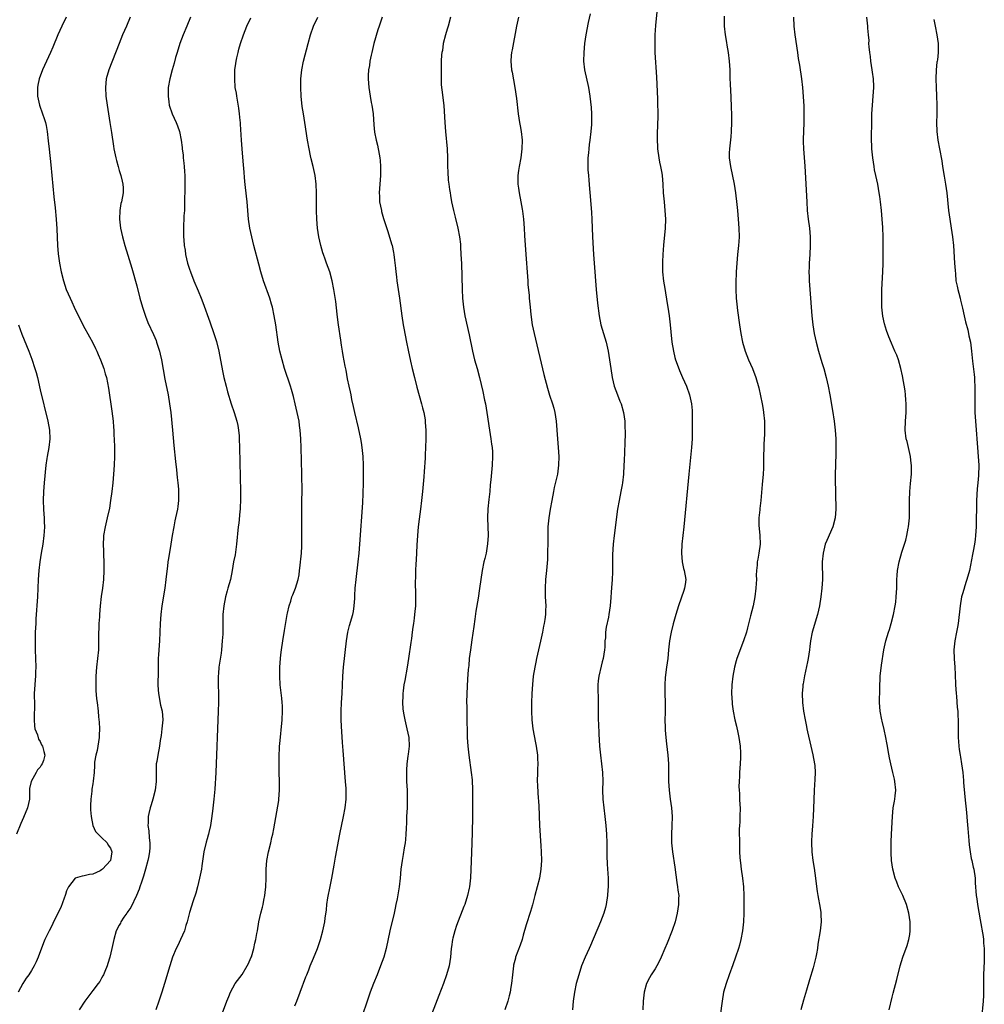
# Model space of a CAD drawing. Units: inches. Extents: x 2616000 to 2619000, y 1473000 to 1476000.
# Drawn here: x 2617272 to 2617492, y 1475260 to 1475484 of the extents above; entities that cross this region are included whole.
import ezdxf

# ---------------------------------------------------------------- set-up
doc = ezdxf.new("R2010")
doc.units = ezdxf.units.IN
doc.header["$MEASUREMENT"] = 0
doc.layers.add('LD26161473_10ft', color=123, linetype='Continuous')

msp = doc.modelspace()

# ---------------------------------------------------------------- linework, layer by layer
at = {"layer": 'LD26161473_10ft'}
for points, elevation in [([(2617417.46, 1475487), (2617417.12, 1475483.12), (2617416.97, 1475481), (2617416.93, 1475479), (2617416.99, 1475477), (2617417.32, 1475471.32), (2617417.55, 1475466.45), (2617417.6, 1475465), (2617417.61, 1475463.61), (2617417.63, 1475463), (2617417.62, 1475462.38), (2617417.47, 1475458.53), (2617417.46, 1475457), (2617417.56, 1475455.56), (2617417.59, 1475455), (2617417.87, 1475453), (2617418.03, 1475452.03), (2617418.26, 1475451), (2617418.53, 1475449.47), (2617418.6, 1475449), (2617418.76, 1475447), (2617418.88, 1475445), (2617419.06, 1475443), (2617419.27, 1475441), (2617419.4, 1475439), (2617419.33, 1475437), (2617418.91, 1475433.09), (2617418.76, 1475431), (2617418.68, 1475429.32), (2617418.71, 1475427), (2617418.93, 1475424.93), (2617419.2, 1475423.2), (2617419.79, 1475419.79), (2617419.94, 1475419), (2617420.25, 1475417), (2617420.46, 1475415), (2617420.6, 1475413.4), (2617420.85, 1475411), (2617421.17, 1475409), (2617421.52, 1475407.52), (2617421.68, 1475407), (2617422.01, 1475406.01), (2617422.59, 1475404.59), (2617423.28, 1475403), (2617424.13, 1475401), (2617424.86, 1475399), (2617425.31, 1475397), (2617425.43, 1475395.43), (2617425.45, 1475395), (2617425.48, 1475390.52), (2617425.43, 1475389), (2617425.28, 1475387), (2617424.69, 1475381), (2617423.58, 1475369), (2617423.14, 1475365), (2617423.03, 1475363), (2617423.2, 1475361), (2617423.52, 1475359.52), (2617423.67, 1475359), (2617423.98, 1475357), (2617423.84, 1475355.84), (2617423.71, 1475355), (2617423.54, 1475354.46), (2617422.33, 1475351), (2617421.74, 1475349), (2617421.14, 1475346.86), (2617420.68, 1475345), (2617420.6, 1475344.6), (2617420.29, 1475343), (2617420.07, 1475341), (2617419.92, 1475339), (2617419.65, 1475337), (2617419.32, 1475334.68), (2617419.23, 1475333), (2617419.24, 1475331), (2617419.28, 1475329), (2617419.28, 1475327.28), (2617419.29, 1475326.71), (2617419.26, 1475325), (2617419.28, 1475323.28), (2617419.33, 1475322.67), (2617419.43, 1475321), (2617419.58, 1475319.58), (2617419.89, 1475317), (2617419.96, 1475315.96), (2617420.06, 1475315), (2617420.09, 1475313), (2617420.09, 1475311), (2617420.2, 1475309), (2617420.31, 1475308.31), (2617420.47, 1475307), (2617420.78, 1475305), (2617420.93, 1475303), (2617420.86, 1475300.86), (2617420.75, 1475299), (2617420.78, 1475297), (2617420.99, 1475295), (2617421.51, 1475291.51), (2617421.99, 1475287.99), (2617422.15, 1475287), (2617422.22, 1475286.22), (2617422.39, 1475285), (2617422.37, 1475284.37), (2617422.38, 1475283), (2617422.06, 1475281), (2617421.55, 1475279), (2617420.92, 1475277.08), (2617419.79, 1475274.21), (2617419.24, 1475273), (2617418.41, 1475271), (2617417.97, 1475270.03), (2617417.42, 1475269), (2617417, 1475268.31), (2617416.13, 1475267), (2617415.72, 1475266.28), (2617415.08, 1475265), (2617414.54, 1475263), (2617414.31, 1475261), (2617414.25, 1475259)], 8690), ([(2617282.9, 1475485), (2617281.91, 1475483), (2617280.99, 1475481.01), (2617279.85, 1475478.15), (2617279.37, 1475477), (2617277.56, 1475473), (2617276.81, 1475471), (2617276.47, 1475469.53), (2617276.37, 1475469), (2617276.36, 1475467), (2617276.84, 1475465), (2617277.57, 1475463), (2617277.92, 1475461.92), (2617278.2, 1475461), (2617278.34, 1475460.34), (2617278.6, 1475459), (2617278.85, 1475456.85), (2617279.02, 1475454.98), (2617279.41, 1475451.41), (2617280.09, 1475444.09), (2617280.39, 1475441.61), (2617280.66, 1475439), (2617280.82, 1475436.82), (2617280.97, 1475433), (2617281.12, 1475431.12), (2617281.41, 1475429), (2617281.79, 1475427), (2617282.29, 1475425), (2617282.96, 1475423), (2617283.83, 1475421), (2617284.23, 1475420.23), (2617284.78, 1475419), (2617286.82, 1475414.82), (2617288.21, 1475412.21), (2617288.91, 1475411), (2617289.59, 1475409.59), (2617289.9, 1475409), (2617290.2, 1475408.2), (2617290.77, 1475407), (2617291.53, 1475405), (2617291.83, 1475403.83), (2617292.08, 1475403), (2617292.55, 1475400.55), (2617293.33, 1475395.33), (2617293.61, 1475393), (2617293.7, 1475391.7), (2617293.77, 1475391), (2617293.8, 1475389.8), (2617293.85, 1475389), (2617293.89, 1475387), (2617293.9, 1475385), (2617293.86, 1475383), (2617293.73, 1475381), (2617293.52, 1475379), (2617293.29, 1475377), (2617293.04, 1475375), (2617292.76, 1475373.24), (2617292.28, 1475371), (2617291.81, 1475369), (2617291.45, 1475367), (2617291.41, 1475366.59), (2617291.35, 1475365), (2617291.41, 1475363.41), (2617291.41, 1475362.59), (2617291.49, 1475361), (2617291.53, 1475359), (2617291.43, 1475357), (2617291.17, 1475355), (2617290.9, 1475353.1), (2617290.69, 1475351), (2617290.53, 1475349), (2617290.48, 1475348.48), (2617290.38, 1475347), (2617290.33, 1475345.67), (2617290.28, 1475345), (2617290.25, 1475341), (2617290.09, 1475339), (2617289.85, 1475337), (2617289.7, 1475335), (2617289.65, 1475333), (2617289.68, 1475331.68), (2617289.83, 1475329.83), (2617289.96, 1475329), (2617290.21, 1475327), (2617290.29, 1475325.71), (2617290.47, 1475324.47), (2617290.52, 1475323), (2617290.45, 1475321.55), (2617290.47, 1475321), (2617289.96, 1475318.04), (2617289.66, 1475317), (2617289.39, 1475315.39), (2617289.37, 1475315), (2617289.37, 1475314.63), (2617289.26, 1475313), (2617289.09, 1475311.09), (2617289, 1475310.45), (2617288.78, 1475309.22), (2617288.77, 1475308.77), (2617288.54, 1475307), (2617288.47, 1475305.53), (2617288.5, 1475304.5), (2617288.6, 1475303), (2617289, 1475301), (2617289.57, 1475299.57), (2617290.2, 1475299), (2617291, 1475298.24), (2617292.22, 1475297), (2617292.51, 1475296.51), (2617293, 1475295.83), (2617293.32, 1475295), (2617293.01, 1475293), (2617291.2, 1475291), (2617291, 1475290.84), (2617290.65, 1475290.65), (2617289, 1475289.87), (2617288.2, 1475289.8), (2617287, 1475289.5), (2617286.53, 1475289.47), (2617285, 1475289.01), (2617283.48, 1475287), (2617283.28, 1475286.72), (2617283, 1475286.07), (2617282.74, 1475285.26), (2617282.67, 1475285), (2617282.46, 1475284.46), (2617281.7, 1475282.3), (2617280.07, 1475279), (2617279.75, 1475278.25), (2617279.06, 1475277), (2617278.08, 1475275), (2617277.75, 1475274.25), (2617276.56, 1475271), (2617276.08, 1475269.92), (2617275.64, 1475269), (2617275, 1475267.92), (2617274.39, 1475267), (2617273.8, 1475266.2), (2617273.05, 1475265), (2617271.98, 1475263)], 8780), ([(2617297.52, 1475485), (2617296.63, 1475483), (2617295.77, 1475481), (2617294.96, 1475479), (2617292.62, 1475473), (2617292.05, 1475471), (2617291.85, 1475469), (2617291.97, 1475467), (2617292.23, 1475465), (2617292.89, 1475461), (2617293.23, 1475458.77), (2617293.67, 1475455.67), (2617293.78, 1475455), (2617294.2, 1475453), (2617294.39, 1475452.39), (2617294.75, 1475451), (2617295, 1475450.14), (2617295.35, 1475449), (2617295.64, 1475447.64), (2617295.8, 1475447), (2617295.87, 1475446.13), (2617295.87, 1475445), (2617295.49, 1475443), (2617295.39, 1475442.61), (2617295.12, 1475441), (2617295.08, 1475439), (2617295.33, 1475437), (2617295.76, 1475435), (2617296.31, 1475433), (2617297, 1475430.83), (2617297.88, 1475427.88), (2617299, 1475423.84), (2617299.73, 1475421), (2617300.28, 1475419), (2617300.95, 1475416.95), (2617301.53, 1475415.53), (2617302.79, 1475412.79), (2617303.38, 1475411.38), (2617303.52, 1475411), (2617304.16, 1475409), (2617304.32, 1475408.32), (2617304.61, 1475407), (2617305.38, 1475402.62), (2617306.11, 1475399), (2617306.48, 1475397), (2617306.74, 1475395), (2617307.11, 1475391), (2617307.46, 1475387.46), (2617307.83, 1475383.83), (2617308.03, 1475381.97), (2617308.2, 1475380.2), (2617308.34, 1475379), (2617308.48, 1475377.52), (2617308.5, 1475377), (2617308.47, 1475376.47), (2617308.51, 1475375), (2617308.37, 1475373.63), (2617308.27, 1475373), (2617307.83, 1475371), (2617307.67, 1475370.33), (2617307.4, 1475369), (2617307.06, 1475367), (2617306.77, 1475365), (2617306.21, 1475361.79), (2617306.1, 1475361), (2617306, 1475360), (2617305.76, 1475358.24), (2617305.63, 1475357), (2617305.35, 1475355), (2617304.74, 1475351), (2617304.5, 1475349), (2617304.36, 1475347), (2617304.15, 1475343), (2617303.94, 1475339.94), (2617303.89, 1475339), (2617303.87, 1475335), (2617303.83, 1475334.17), (2617303.81, 1475333), (2617303.88, 1475331.88), (2617303.91, 1475331), (2617304.4, 1475328.4), (2617304.76, 1475327), (2617304.93, 1475325), (2617304.72, 1475323), (2617304.52, 1475321.48), (2617304.3, 1475320.3), (2617304.14, 1475319), (2617303.76, 1475317), (2617303.57, 1475315.57), (2617303.45, 1475315), (2617303.39, 1475314.61), (2617303.4, 1475313), (2617303.42, 1475311.42), (2617303.39, 1475311), (2617303.16, 1475309), (2617302.65, 1475307), (2617302.3, 1475305.7), (2617302.04, 1475305), (2617301.74, 1475303.74), (2617301.58, 1475303), (2617301.56, 1475301.56), (2617301.53, 1475301), (2617301.76, 1475299.76), (2617301.84, 1475298.16), (2617302, 1475297), (2617301.97, 1475295.97), (2617301.88, 1475295), (2617301.66, 1475293.66), (2617301.53, 1475293), (2617301, 1475291), (2617300.56, 1475289.44), (2617300.05, 1475288.05), (2617299.71, 1475287), (2617299.56, 1475286.44), (2617298.96, 1475285.04), (2617297.68, 1475282.32), (2617297, 1475281.4), (2617296.84, 1475281.16), (2617296.72, 1475281), (2617296.07, 1475280.07), (2617295.38, 1475279), (2617295.26, 1475278.74), (2617295, 1475278.27), (2617294.34, 1475277), (2617293.77, 1475275), (2617293.33, 1475273), (2617292.85, 1475271), (2617292.43, 1475269.57), (2617292.24, 1475269), (2617291.71, 1475267.71), (2617291.43, 1475267), (2617291.29, 1475266.71), (2617291, 1475266.19), (2617290.55, 1475265.45), (2617290.23, 1475265), (2617289, 1475263.4), (2617287.19, 1475261), (2617285.88, 1475259)], 8770), ([(2617311.2, 1475485), (2617310.36, 1475483), (2617309.58, 1475481), (2617308.84, 1475479), (2617308.18, 1475477), (2617307.84, 1475475.84), (2617307.49, 1475474.51), (2617307.03, 1475473), (2617306.5, 1475471), (2617306.17, 1475469), (2617306.11, 1475467), (2617306.28, 1475465.72), (2617306.36, 1475465), (2617307.04, 1475463), (2617307.98, 1475461), (2617308.28, 1475460.28), (2617308.7, 1475459), (2617309.09, 1475457), (2617309.33, 1475455.33), (2617309.35, 1475455), (2617309.56, 1475453.56), (2617309.59, 1475453), (2617309.75, 1475451.75), (2617309.82, 1475451), (2617309.88, 1475449.88), (2617309.95, 1475449), (2617309.94, 1475447.94), (2617309.96, 1475447), (2617309.89, 1475442.11), (2617309.84, 1475441), (2617309.75, 1475439.75), (2617309.74, 1475439), (2617309.65, 1475437.65), (2617309.64, 1475437), (2617309.65, 1475435), (2617309.68, 1475434.32), (2617309.81, 1475433), (2617309.98, 1475431.98), (2617310.11, 1475431), (2617310.58, 1475429), (2617311, 1475427.65), (2617311.22, 1475427), (2617312.02, 1475425), (2617313, 1475422.7), (2617313.69, 1475421), (2617314.05, 1475420.05), (2617315.65, 1475415.65), (2617316.58, 1475413), (2617317.15, 1475411.15), (2617317.67, 1475409), (2617318.5, 1475404.5), (2617318.82, 1475403), (2617319.32, 1475401), (2617319.68, 1475399.68), (2617320.51, 1475397), (2617321.17, 1475395), (2617321.8, 1475393), (2617322.03, 1475392.03), (2617322.19, 1475391), (2617322.28, 1475389.72), (2617322.35, 1475389), (2617322.41, 1475387), (2617322.63, 1475377), (2617322.63, 1475375), (2617322.57, 1475373.43), (2617322.54, 1475373), (2617322.46, 1475372.46), (2617322.2, 1475369.8), (2617322.07, 1475369), (2617321.71, 1475365), (2617321.37, 1475362.63), (2617321.06, 1475361), (2617320.73, 1475359), (2617320.33, 1475357), (2617319.77, 1475355), (2617319.59, 1475354.41), (2617319.19, 1475353), (2617318.79, 1475351), (2617318.62, 1475349), (2617318.6, 1475348.6), (2617318.6, 1475345.4), (2617318.57, 1475344.57), (2617318.48, 1475343), (2617318.29, 1475341), (2617318.18, 1475340.18), (2617317.7, 1475337), (2617317.59, 1475335.59), (2617317.53, 1475335), (2617317.54, 1475333.54), (2617317.53, 1475333), (2617317.59, 1475331), (2617317.59, 1475329), (2617317.53, 1475327), (2617316.97, 1475313.03), (2617316.74, 1475309.26), (2617316.56, 1475307), (2617316.42, 1475305.58), (2617316.21, 1475304.21), (2617315.94, 1475302.06), (2617315.75, 1475301), (2617315.38, 1475299.38), (2617315.3, 1475299), (2617315.25, 1475298.75), (2617315, 1475297.95), (2617314.8, 1475297.2), (2617314.3, 1475295), (2617313.81, 1475291.81), (2617313.71, 1475291), (2617313.62, 1475290.38), (2617313.31, 1475289), (2617312.8, 1475287), (2617312.41, 1475285.59), (2617311.83, 1475283.83), (2617311, 1475281.19), (2617310.45, 1475279), (2617310.2, 1475278.2), (2617309.86, 1475277), (2617308.99, 1475275), (2617308.34, 1475273.66), (2617308, 1475273), (2617307.14, 1475271), (2617306.5, 1475269), (2617305.31, 1475265), (2617304.69, 1475263), (2617304.04, 1475261), (2617303.34, 1475259)], 8760), ([(2617318.31, 1475257.69), (2617319.52, 1475261), (2617319.93, 1475262.07), (2617320.31, 1475263), (2617321.41, 1475265), (2617323, 1475267.04), (2617324.17, 1475269), (2617324.42, 1475269.58), (2617325, 1475270.85), (2617325.09, 1475271.09), (2617325.64, 1475273), (2617325.85, 1475274.15), (2617326.09, 1475275), (2617326.36, 1475276.36), (2617326.45, 1475277), (2617326.79, 1475279), (2617327.25, 1475281), (2617327.63, 1475282.37), (2617327.78, 1475283), (2617327.94, 1475283.94), (2617328.16, 1475285), (2617328.26, 1475285.74), (2617328.38, 1475287), (2617328.48, 1475289), (2617328.48, 1475291), (2617328.6, 1475293), (2617328.96, 1475295), (2617329.49, 1475297), (2617329.77, 1475298.23), (2617329.98, 1475299), (2617330.23, 1475300.23), (2617331.32, 1475306.68), (2617331.36, 1475307), (2617331.52, 1475309), (2617331.51, 1475311), (2617331.44, 1475313), (2617331.39, 1475315.39), (2617331.43, 1475317), (2617331.52, 1475318.48), (2617331.53, 1475319), (2617331.57, 1475319.57), (2617332.09, 1475325), (2617332.2, 1475327), (2617332.18, 1475328.18), (2617332.14, 1475329), (2617332.01, 1475329.99), (2617331.81, 1475331.81), (2617331.65, 1475333), (2617331.54, 1475335), (2617331.6, 1475337), (2617331.75, 1475339), (2617331.83, 1475339.83), (2617331.96, 1475341), (2617332.22, 1475343), (2617332.6, 1475345.4), (2617333.24, 1475349), (2617333.32, 1475349.32), (2617333.68, 1475351), (2617334.04, 1475352.04), (2617334.33, 1475353), (2617334.52, 1475353.48), (2617335, 1475354.63), (2617335.14, 1475355), (2617335.75, 1475357), (2617335.96, 1475358.04), (2617336.08, 1475359), (2617336.18, 1475360.18), (2617336.29, 1475361), (2617336.36, 1475361.64), (2617336.47, 1475363), (2617336.55, 1475364.55), (2617336.57, 1475365), (2617336.58, 1475367), (2617336.56, 1475368.56), (2617336.57, 1475371), (2617336.61, 1475375), (2617336.62, 1475377), (2617336.57, 1475381), (2617336.46, 1475387), (2617336.39, 1475389), (2617336.24, 1475391), (2617336.07, 1475392.06), (2617335.94, 1475393), (2617335.53, 1475395), (2617335.08, 1475397), (2617334.67, 1475398.67), (2617334.24, 1475400.24), (2617334, 1475401), (2617332.67, 1475405), (2617332.07, 1475407), (2617331.58, 1475409), (2617331.21, 1475411), (2617330.68, 1475415), (2617330.32, 1475417), (2617329.87, 1475419), (2617329.69, 1475419.69), (2617329.31, 1475421), (2617329, 1475421.89), (2617328.16, 1475424.16), (2617327.87, 1475425), (2617327.25, 1475427), (2617326.77, 1475428.77), (2617325.66, 1475433), (2617325.16, 1475435), (2617324.75, 1475437), (2617324.47, 1475439), (2617324.13, 1475443), (2617323.79, 1475446.21), (2617323.62, 1475447.62), (2617323.36, 1475450.64), (2617323.29, 1475451.29), (2617322.96, 1475455), (2617322.82, 1475457), (2617322.63, 1475460.63), (2617322.6, 1475461), (2617322.54, 1475461.46), (2617322.41, 1475463), (2617322.26, 1475464.26), (2617321.9, 1475466.1), (2617321.76, 1475467), (2617321.68, 1475467.68), (2617321.43, 1475469), (2617321.29, 1475471), (2617321.36, 1475473), (2617321.56, 1475474.44), (2617321.62, 1475475), (2617321.77, 1475475.77), (2617322.05, 1475477), (2617322.27, 1475477.73), (2617322.6, 1475479), (2617323.27, 1475481), (2617324.08, 1475483), (2617325, 1475484.84)], 8750), ([(2617335, 1475259.88), (2617335.41, 1475261), (2617336.19, 1475263), (2617337.52, 1475266.48), (2617337.69, 1475267), (2617338.14, 1475268.14), (2617338.49, 1475269), (2617339.25, 1475270.75), (2617340.18, 1475273), (2617340.84, 1475275), (2617341.37, 1475277), (2617341.8, 1475279), (2617341.9, 1475279.9), (2617342.2, 1475281.8), (2617342.3, 1475283), (2617342.52, 1475284.52), (2617343, 1475287.05), (2617343.42, 1475289), (2617343.97, 1475291.97), (2617344.25, 1475293.75), (2617345.26, 1475299), (2617346.1, 1475303), (2617346.45, 1475305), (2617346.64, 1475307), (2617346.64, 1475309.36), (2617346.54, 1475311), (2617345.98, 1475318.02), (2617345.87, 1475319.87), (2617345.61, 1475323.61), (2617345.52, 1475325), (2617345.5, 1475327), (2617345.61, 1475329), (2617345.74, 1475331), (2617345.94, 1475335), (2617346.09, 1475337), (2617346.76, 1475343), (2617347.08, 1475345), (2617347.47, 1475346.53), (2617348.18, 1475349), (2617348.32, 1475349.68), (2617348.53, 1475351), (2617348.62, 1475352.62), (2617348.67, 1475353.33), (2617348.75, 1475355), (2617348.94, 1475357), (2617349.42, 1475361), (2617349.62, 1475363), (2617349.78, 1475365), (2617350.45, 1475374.45), (2617350.57, 1475376.57), (2617350.64, 1475379), (2617350.64, 1475381), (2617350.62, 1475383), (2617350.53, 1475385), (2617350.34, 1475387), (2617350.14, 1475388.14), (2617350.01, 1475389), (2617349.49, 1475391.49), (2617348.68, 1475395), (2617348.38, 1475396.38), (2617348, 1475398), (2617347.79, 1475399), (2617347.68, 1475399.68), (2617347.36, 1475401), (2617347, 1475402.69), (2617346.64, 1475404.64), (2617346.44, 1475405.56), (2617346, 1475408), (2617345.84, 1475409), (2617345.65, 1475410.35), (2617345.47, 1475411.47), (2617344.96, 1475415), (2617344.73, 1475416.73), (2617344.62, 1475417.38), (2617344.3, 1475420.3), (2617343.88, 1475423), (2617343.46, 1475425), (2617342.92, 1475427), (2617342.22, 1475429), (2617341.88, 1475429.88), (2617341.48, 1475431), (2617341.36, 1475431.36), (2617340.89, 1475433), (2617340.47, 1475435), (2617340.17, 1475437), (2617340.01, 1475439), (2617339.94, 1475441), (2617339.9, 1475445), (2617339.84, 1475447), (2617339.61, 1475449), (2617339.18, 1475451), (2617338.74, 1475452.74), (2617338.59, 1475453.41), (2617338.26, 1475455), (2617337.9, 1475457), (2617337.23, 1475461), (2617336.93, 1475463), (2617336.68, 1475464.68), (2617336.43, 1475467), (2617336.32, 1475469), (2617336.35, 1475471), (2617336.56, 1475473), (2617336.96, 1475475), (2617338, 1475479), (2617338.56, 1475481), (2617339.26, 1475483), (2617340.21, 1475485)], 8740), ([(2617354.89, 1475485), (2617354.18, 1475483), (2617353.88, 1475482.12), (2617353, 1475479), (2617352.49, 1475477), (2617352.34, 1475476.34), (2617352.06, 1475475), (2617351.96, 1475474.04), (2617351.78, 1475473), (2617351.7, 1475471.7), (2617351.68, 1475471), (2617351.81, 1475469), (2617352, 1475468), (2617352.14, 1475467), (2617352.39, 1475465.61), (2617352.52, 1475465), (2617352.8, 1475463), (2617353, 1475460.48), (2617353.16, 1475458.84), (2617353.52, 1475457), (2617353.84, 1475455.84), (2617354.17, 1475453.83), (2617354.35, 1475453), (2617354.41, 1475452.41), (2617354.52, 1475451), (2617354.47, 1475449), (2617354.31, 1475447), (2617354.2, 1475445), (2617354.23, 1475444.23), (2617354.3, 1475443), (2617354.69, 1475441), (2617354.75, 1475440.75), (2617355.2, 1475439.2), (2617356.18, 1475436.18), (2617357, 1475433.42), (2617357.12, 1475433), (2617357.46, 1475431.46), (2617357.54, 1475431), (2617357.71, 1475429.71), (2617357.9, 1475427.9), (2617357.98, 1475427), (2617358.11, 1475425.89), (2617358.24, 1475425), (2617358.84, 1475421), (2617359.33, 1475417), (2617359.64, 1475415), (2617359.78, 1475414.22), (2617360.41, 1475411), (2617360.78, 1475409.21), (2617361.34, 1475406.66), (2617361.72, 1475405), (2617362.22, 1475403), (2617362.8, 1475400.8), (2617363.84, 1475397), (2617364.05, 1475396.05), (2617364.33, 1475395), (2617364.63, 1475393.37), (2617364.68, 1475393), (2617364.69, 1475392.69), (2617364.83, 1475391), (2617364.84, 1475389), (2617364.76, 1475387), (2617364.66, 1475385.34), (2617364.64, 1475384.64), (2617364.42, 1475381.58), (2617364.34, 1475380.34), (2617364.06, 1475377), (2617363.85, 1475375), (2617363.6, 1475373), (2617363.29, 1475370.71), (2617363.1, 1475369), (2617362.92, 1475367), (2617362.77, 1475364.77), (2617362.59, 1475361.41), (2617362.53, 1475360.53), (2617362.47, 1475359), (2617362.45, 1475357.55), (2617362.42, 1475356.42), (2617362.5, 1475353.5), (2617362.5, 1475353), (2617362.44, 1475351), (2617362.31, 1475349.69), (2617362.27, 1475349), (2617362.18, 1475348.18), (2617362.02, 1475347), (2617361.88, 1475346.12), (2617361.74, 1475345), (2617361.52, 1475343.52), (2617361.37, 1475342.63), (2617360.87, 1475339), (2617360.57, 1475337), (2617360.02, 1475333.98), (2617359.82, 1475333), (2617359.62, 1475331.62), (2617359.55, 1475331), (2617359.56, 1475330.44), (2617359.49, 1475329), (2617359.57, 1475327.57), (2617359.64, 1475327), (2617359.8, 1475326.2), (2617360, 1475325), (2617360.49, 1475323), (2617360.93, 1475321), (2617361.02, 1475319), (2617360.78, 1475317.22), (2617360.74, 1475316.74), (2617360.48, 1475315), (2617360.4, 1475313.6), (2617360.39, 1475313), (2617360.44, 1475311), (2617360.53, 1475309), (2617360.57, 1475307), (2617360.53, 1475305), (2617360.43, 1475303), (2617360.38, 1475301.62), (2617360.31, 1475300.31), (2617360.28, 1475299), (2617360.19, 1475297.81), (2617360.09, 1475297), (2617359.89, 1475295.89), (2617359.64, 1475294.36), (2617359.4, 1475293), (2617359.15, 1475291), (2617358.96, 1475289), (2617358.72, 1475287), (2617358.27, 1475284.27), (2617358.01, 1475283), (2617357.82, 1475282.18), (2617357.59, 1475281), (2617356.63, 1475277), (2617355.79, 1475273), (2617355.25, 1475271), (2617354.52, 1475269), (2617353.7, 1475267), (2617352.91, 1475265), (2617352.17, 1475263), (2617351.46, 1475261), (2617350.35, 1475257.65)], 8730), ([(2617370.47, 1475485), (2617369.89, 1475483), (2617369.71, 1475482.29), (2617369.32, 1475481), (2617368.8, 1475479), (2617368.58, 1475477.42), (2617368.47, 1475477), (2617368.41, 1475476.41), (2617368.34, 1475475), (2617368.29, 1475473), (2617368.31, 1475472.31), (2617368.28, 1475471), (2617368.34, 1475469.66), (2617368.41, 1475469), (2617368.49, 1475468.49), (2617368.88, 1475464.88), (2617369.11, 1475461), (2617369.26, 1475459), (2617369.64, 1475455), (2617369.75, 1475453), (2617369.76, 1475451.76), (2617369.78, 1475451), (2617369.79, 1475449.79), (2617369.91, 1475447.91), (2617370.02, 1475447), (2617370.19, 1475445.81), (2617370.32, 1475445), (2617370.43, 1475444.43), (2617370.68, 1475443), (2617371.12, 1475441), (2617371.51, 1475439.51), (2617372.12, 1475437), (2617372.49, 1475435), (2617372.68, 1475433.32), (2617372.73, 1475432.72), (2617372.82, 1475431), (2617372.9, 1475428.9), (2617373.06, 1475423), (2617373.16, 1475421), (2617373.36, 1475419), (2617373.71, 1475417), (2617374.68, 1475412.68), (2617375.44, 1475409), (2617375.93, 1475407), (2617376.49, 1475405), (2617377.01, 1475403), (2617377.78, 1475399.78), (2617378.18, 1475397.82), (2617378.37, 1475397), (2617378.74, 1475395), (2617379.31, 1475391), (2617379.65, 1475389), (2617379.8, 1475387.8), (2617379.93, 1475387), (2617379.98, 1475386.02), (2617380, 1475385), (2617379.89, 1475383), (2617379.81, 1475382.19), (2617379.64, 1475379.64), (2617379.5, 1475378.5), (2617379.38, 1475377), (2617379.19, 1475375.19), (2617378.94, 1475373.06), (2617378.83, 1475371), (2617379, 1475367), (2617378.89, 1475365.11), (2617378.52, 1475363), (2617378.27, 1475361.73), (2617378.05, 1475361), (2617377.65, 1475359), (2617377.06, 1475354.94), (2617376.72, 1475352.72), (2617376.23, 1475349.77), (2617375.95, 1475347.95), (2617375.72, 1475346.28), (2617375.26, 1475343.26), (2617374.95, 1475340.95), (2617374.72, 1475339), (2617374.57, 1475337.43), (2617374.46, 1475336.46), (2617374.31, 1475334.31), (2617374.15, 1475331), (2617374.1, 1475329), (2617374.12, 1475328.12), (2617374.12, 1475327), (2617374.15, 1475326.15), (2617374.24, 1475321), (2617374.36, 1475319), (2617374.58, 1475317), (2617375.16, 1475313), (2617375.34, 1475311.34), (2617375.46, 1475309), (2617375.47, 1475307.47), (2617375.46, 1475305), (2617375.42, 1475303), (2617375.33, 1475299.33), (2617375.18, 1475294.82), (2617375.04, 1475290.96), (2617374.95, 1475289.05), (2617374.76, 1475287), (2617374.68, 1475286.68), (2617374.34, 1475285), (2617373.67, 1475283), (2617373.47, 1475282.53), (2617371.83, 1475278.17), (2617371.45, 1475277), (2617371, 1475275.35), (2617370.91, 1475275), (2617370.65, 1475273.35), (2617370.6, 1475273), (2617370.41, 1475271), (2617370.1, 1475269), (2617369.55, 1475267), (2617368.84, 1475265), (2617367.77, 1475262.23), (2617367, 1475260.31), (2617366.09, 1475257.91)], 8720), ([(2617385.94, 1475485), (2617385.46, 1475483), (2617384.45, 1475477.55), (2617384.33, 1475477), (2617384.25, 1475476.25), (2617384.14, 1475475), (2617384.33, 1475473), (2617384.46, 1475472.46), (2617385.11, 1475469), (2617385.47, 1475466.53), (2617385.86, 1475463), (2617386.17, 1475461), (2617386.31, 1475460.31), (2617386.52, 1475459), (2617386.75, 1475457), (2617386.7, 1475455), (2617386.41, 1475453), (2617386.03, 1475451), (2617385.93, 1475450.07), (2617385.78, 1475449), (2617385.76, 1475447.76), (2617385.79, 1475447), (2617385.93, 1475446.07), (2617386.05, 1475445), (2617386.43, 1475443), (2617386.72, 1475441.28), (2617386.82, 1475440.82), (2617387.02, 1475439.02), (2617387.19, 1475437), (2617387.31, 1475435.31), (2617387.57, 1475431), (2617388, 1475426), (2617388.04, 1475425), (2617388.05, 1475424.05), (2617388.31, 1475421.69), (2617388.35, 1475421), (2617388.57, 1475419), (2617388.72, 1475417.28), (2617389.03, 1475415), (2617389.45, 1475413), (2617391.68, 1475403.68), (2617392.51, 1475400.51), (2617393, 1475398.98), (2617393.67, 1475397), (2617393.96, 1475395.96), (2617394.2, 1475395), (2617394.49, 1475393), (2617394.78, 1475389), (2617394.96, 1475387), (2617395.1, 1475385), (2617395.06, 1475383), (2617394.76, 1475381), (2617394.07, 1475377.93), (2617393.88, 1475377), (2617393.47, 1475375), (2617393.09, 1475373), (2617392.79, 1475371), (2617392.62, 1475369), (2617392.56, 1475367), (2617392.49, 1475361.51), (2617392.29, 1475359), (2617392.07, 1475357), (2617391.96, 1475355), (2617392.01, 1475353), (2617392.11, 1475351), (2617392.06, 1475349.94), (2617392.04, 1475349), (2617391.91, 1475347.91), (2617391.77, 1475347), (2617391.63, 1475346.37), (2617391.37, 1475345), (2617390.91, 1475342.91), (2617390.01, 1475339), (2617389.85, 1475338.15), (2617389.61, 1475337), (2617389.29, 1475335), (2617389.09, 1475333.09), (2617388.97, 1475331), (2617388.88, 1475328.88), (2617388.85, 1475327), (2617388.93, 1475325), (2617389.19, 1475323), (2617389.78, 1475319.78), (2617389.94, 1475319), (2617390.22, 1475317), (2617390.25, 1475316.25), (2617390.3, 1475315), (2617390.24, 1475313.76), (2617390.23, 1475313), (2617390.2, 1475311), (2617390.22, 1475310.22), (2617390.31, 1475308.31), (2617390.52, 1475305.48), (2617390.73, 1475301), (2617391, 1475296.35), (2617391.07, 1475295), (2617391.12, 1475293), (2617391.01, 1475291), (2617390.68, 1475289), (2617390.2, 1475287), (2617389.67, 1475285), (2617389.09, 1475282.91), (2617388.64, 1475281.36), (2617387.65, 1475278.35), (2617387, 1475276.01), (2617386.74, 1475275), (2617386.31, 1475273.69), (2617385.27, 1475271), (2617385.21, 1475270.79), (2617384.8, 1475269.2), (2617384.76, 1475269), (2617384.52, 1475267), (2617384.32, 1475265), (2617384.17, 1475264.17), (2617384, 1475263), (2617383.82, 1475262.18), (2617383.49, 1475261), (2617382.83, 1475259)], 8710), ([(2617402.21, 1475485.79), (2617401.78, 1475483.78), (2617401.24, 1475481), (2617400.97, 1475479), (2617400.8, 1475477), (2617400.75, 1475475), (2617400.94, 1475473), (2617401.83, 1475469), (2617401.98, 1475467.98), (2617402.15, 1475467), (2617402.44, 1475464.44), (2617402.56, 1475463), (2617402.55, 1475461.45), (2617402.57, 1475461), (2617402.55, 1475460.55), (2617402.42, 1475459), (2617402.16, 1475457), (2617402.01, 1475456.01), (2617401.9, 1475455), (2617401.86, 1475454.14), (2617401.71, 1475453), (2617401.68, 1475451.68), (2617401.69, 1475451), (2617401.73, 1475450.27), (2617401.83, 1475449), (2617401.93, 1475447.93), (2617402.06, 1475445.94), (2617402.23, 1475444.23), (2617402.56, 1475440.56), (2617402.64, 1475439), (2617402.8, 1475435), (2617403.02, 1475430.98), (2617403.27, 1475427), (2617403.42, 1475425), (2617403.6, 1475423), (2617403.93, 1475419.93), (2617404.31, 1475417), (2617404.69, 1475415), (2617405.25, 1475413), (2617405.84, 1475411), (2617406.33, 1475409), (2617406.67, 1475407), (2617406.93, 1475405), (2617407.22, 1475403), (2617407.71, 1475401), (2617408.04, 1475400.04), (2617408.46, 1475399), (2617409, 1475397.61), (2617409.27, 1475397), (2617409.84, 1475395), (2617409.96, 1475394.04), (2617410.1, 1475393), (2617410.16, 1475392.15), (2617410.18, 1475390.18), (2617410.13, 1475388.13), (2617410.04, 1475385.96), (2617409.98, 1475383.98), (2617409.93, 1475383), (2617409.8, 1475381), (2617409.58, 1475379), (2617409.5, 1475378.5), (2617409.25, 1475377), (2617408.84, 1475375), (2617408.48, 1475373), (2617407.69, 1475367), (2617407.47, 1475365), (2617407.35, 1475362.65), (2617407.33, 1475361), (2617407.33, 1475359.33), (2617407.35, 1475358.65), (2617407.28, 1475357), (2617407.08, 1475355.08), (2617407, 1475354.07), (2617406.91, 1475352.91), (2617406.79, 1475351), (2617406.5, 1475349), (2617406.39, 1475348.39), (2617405.88, 1475346.12), (2617405.74, 1475345), (2617405.69, 1475343.69), (2617405.61, 1475343), (2617405.54, 1475341.54), (2617405.5, 1475341), (2617405.2, 1475339), (2617405, 1475338.21), (2617404.73, 1475337.27), (2617404.19, 1475335), (2617404.08, 1475333.92), (2617403.98, 1475333), (2617403.95, 1475331.95), (2617404.02, 1475329.98), (2617404.02, 1475325.98), (2617404.05, 1475325), (2617404.1, 1475324.1), (2617404.19, 1475321.81), (2617404.37, 1475319), (2617404.57, 1475317), (2617404.83, 1475315), (2617405.04, 1475313), (2617405.1, 1475311.1), (2617405.06, 1475309), (2617405.09, 1475307), (2617405.31, 1475305), (2617405.6, 1475303), (2617405.83, 1475301), (2617405.95, 1475299), (2617406, 1475297), (2617406.01, 1475296.01), (2617406.06, 1475294.06), (2617406.14, 1475292.14), (2617406.31, 1475289), (2617406.33, 1475288.33), (2617406.33, 1475287), (2617406.29, 1475286.29), (2617406.2, 1475285), (2617405.9, 1475283), (2617405.73, 1475282.27), (2617405.38, 1475281), (2617404.62, 1475279), (2617402.32, 1475273.68), (2617401.98, 1475273), (2617401.07, 1475271), (2617400.29, 1475269), (2617399.62, 1475267), (2617399.06, 1475265), (2617398.65, 1475263), (2617398.39, 1475261), (2617398.19, 1475259)], 8700), ([(2617432.75, 1475485.25), (2617432.78, 1475483), (2617432.95, 1475481), (2617433.27, 1475479.27), (2617433.37, 1475478.63), (2617433.69, 1475477), (2617433.92, 1475475), (2617433.97, 1475474.03), (2617434, 1475473), (2617434, 1475472), (2617434.05, 1475471), (2617434.12, 1475469.88), (2617434.18, 1475468.18), (2617434.26, 1475467), (2617434.37, 1475464.37), (2617434.4, 1475463), (2617434.43, 1475461), (2617434.36, 1475459), (2617434.24, 1475457.76), (2617433.93, 1475455), (2617433.91, 1475454.1), (2617433.9, 1475453), (2617434.17, 1475451), (2617434.99, 1475447), (2617435.31, 1475445), (2617435.64, 1475442.36), (2617435.77, 1475441), (2617435.94, 1475439), (2617436.08, 1475437), (2617436.13, 1475435), (2617436.08, 1475433.92), (2617436.02, 1475433), (2617435.81, 1475431), (2617435.63, 1475429), (2617435.49, 1475427), (2617435.48, 1475426.52), (2617435.39, 1475425), (2617435.38, 1475423), (2617435.5, 1475421), (2617435.66, 1475419.65), (2617435.8, 1475418.2), (2617436.22, 1475415), (2617436.52, 1475413), (2617436.92, 1475411), (2617437.51, 1475409), (2617438.29, 1475407), (2617439.17, 1475405), (2617439.95, 1475403), (2617440.61, 1475400.61), (2617441.42, 1475397), (2617441.65, 1475395.65), (2617441.73, 1475395), (2617441.9, 1475393), (2617441.94, 1475391), (2617441.92, 1475390.08), (2617441.77, 1475387.77), (2617441.74, 1475387), (2617441.71, 1475385), (2617441.72, 1475383), (2617441.7, 1475382.3), (2617441.64, 1475381), (2617441.41, 1475378.59), (2617441.1, 1475375), (2617440.86, 1475373.14), (2617440.85, 1475372.85), (2617440.66, 1475371), (2617440.67, 1475369.33), (2617440.88, 1475367), (2617440.91, 1475365), (2617440.65, 1475363), (2617440.41, 1475361.59), (2617440.29, 1475361), (2617440.23, 1475360.23), (2617440.1, 1475359), (2617440.04, 1475357.96), (2617440.07, 1475357), (2617440.06, 1475356.06), (2617439.98, 1475355), (2617439.74, 1475353), (2617439.31, 1475351), (2617438.72, 1475348.72), (2617438.06, 1475345.94), (2617437.8, 1475345), (2617437.16, 1475343), (2617436.56, 1475341.44), (2617435.98, 1475339.98), (2617435.62, 1475339), (2617435.5, 1475338.5), (2617435.06, 1475337), (2617434.7, 1475335), (2617434.49, 1475333), (2617434.43, 1475331), (2617434.54, 1475329), (2617434.58, 1475328.58), (2617434.79, 1475327), (2617435.19, 1475325), (2617435.55, 1475323.55), (2617435.85, 1475322.15), (2617436.12, 1475321), (2617436.41, 1475319), (2617436.49, 1475317.51), (2617436.49, 1475317), (2617436.43, 1475316.43), (2617436.37, 1475315), (2617436.22, 1475313), (2617436.22, 1475312.22), (2617436.15, 1475311), (2617436.12, 1475309.88), (2617436.17, 1475309), (2617436.25, 1475308.25), (2617436.26, 1475307), (2617436.3, 1475305.7), (2617436.36, 1475305), (2617436.34, 1475303), (2617436.28, 1475301.72), (2617436.22, 1475301), (2617436.17, 1475300.17), (2617436.17, 1475299), (2617436.21, 1475297.79), (2617436.21, 1475297), (2617436.25, 1475296.25), (2617436.27, 1475295), (2617436.32, 1475293.68), (2617436.39, 1475293), (2617436.47, 1475292.47), (2617436.62, 1475291), (2617436.95, 1475288.95), (2617437.18, 1475287), (2617437.26, 1475285), (2617437.24, 1475283.24), (2617437.25, 1475282.75), (2617437.23, 1475281), (2617437.15, 1475279), (2617436.93, 1475277), (2617436.56, 1475275), (2617436.25, 1475273.75), (2617436.03, 1475273), (2617435.36, 1475271), (2617434.74, 1475269.26), (2617433.89, 1475267), (2617433.18, 1475265), (2617432.63, 1475263), (2617432.27, 1475261), (2617431.44, 1475255)], 8680), ([(2617448.52, 1475485), (2617448.64, 1475483), (2617448.86, 1475481), (2617449.43, 1475477), (2617449.6, 1475475.6), (2617449.88, 1475474.12), (2617450.37, 1475471), (2617450.57, 1475469), (2617450.85, 1475464.85), (2617450.91, 1475463), (2617450.88, 1475461), (2617450.79, 1475459), (2617450.76, 1475457.25), (2617450.72, 1475456.72), (2617450.79, 1475455), (2617451.09, 1475451.09), (2617451.54, 1475443), (2617451.68, 1475441), (2617451.88, 1475439), (2617452.14, 1475437), (2617452.32, 1475435), (2617452.35, 1475433), (2617452.26, 1475431), (2617452.12, 1475429), (2617452.1, 1475428.1), (2617452.05, 1475427), (2617452.07, 1475425.93), (2617452.11, 1475425), (2617452.24, 1475423), (2617452.7, 1475417), (2617452.9, 1475415), (2617453.22, 1475413), (2617453.69, 1475411), (2617454.24, 1475409), (2617455, 1475406.37), (2617455.41, 1475405), (2617455.95, 1475403), (2617456.41, 1475401), (2617456.8, 1475399), (2617457.44, 1475395.44), (2617457.81, 1475393), (2617458.03, 1475391), (2617458.16, 1475389), (2617458.19, 1475387), (2617458.17, 1475385.83), (2617458.07, 1475383), (2617458.03, 1475381), (2617458.03, 1475380.03), (2617458.16, 1475373), (2617458, 1475371), (2617457.45, 1475369), (2617456.11, 1475365.89), (2617455.77, 1475365), (2617455.26, 1475363), (2617455.07, 1475361), (2617455.12, 1475357), (2617454.98, 1475355), (2617454.74, 1475353), (2617454.44, 1475351), (2617453.99, 1475349), (2617452.81, 1475345), (2617452.41, 1475343), (2617452.25, 1475341.75), (2617452.17, 1475341), (2617451.88, 1475339), (2617451.73, 1475338.27), (2617451.04, 1475335.04), (2617450.75, 1475333.25), (2617450.69, 1475333), (2617450.64, 1475332.64), (2617450.49, 1475331), (2617450.56, 1475329), (2617450.82, 1475327), (2617451.17, 1475325), (2617451.49, 1475323.49), (2617451.57, 1475323), (2617451.71, 1475322.29), (2617452.48, 1475319), (2617452.96, 1475317.04), (2617453.35, 1475315), (2617453.36, 1475314.64), (2617453.47, 1475313), (2617453.41, 1475311.41), (2617453.26, 1475309), (2617453.15, 1475306.85), (2617453, 1475303), (2617452.88, 1475300.88), (2617452.73, 1475299), (2617452.65, 1475297.35), (2617452.64, 1475297), (2617452.71, 1475295), (2617452.95, 1475293), (2617453.24, 1475291.24), (2617453.55, 1475289), (2617453.69, 1475287.69), (2617453.91, 1475285.91), (2617454.07, 1475285), (2617454.19, 1475284.19), (2617454.45, 1475283), (2617454.76, 1475281.24), (2617454.78, 1475281), (2617454.78, 1475280.78), (2617454.83, 1475279), (2617454.57, 1475277), (2617454.07, 1475273.93), (2617453.96, 1475273), (2617453.75, 1475271.75), (2617453.6, 1475271), (2617453.15, 1475269.15), (2617453, 1475268.59), (2617452.2, 1475265.8), (2617451.48, 1475263.48), (2617450.8, 1475261.2), (2617450.23, 1475259)], 8670), ([(2617470.3, 1475259), (2617471, 1475261.89), (2617471.23, 1475262.77), (2617472.08, 1475265.92), (2617472.85, 1475269), (2617473.46, 1475271), (2617474.38, 1475273.62), (2617474.8, 1475275), (2617475, 1475276.19), (2617475.12, 1475277), (2617475.11, 1475279), (2617474.82, 1475281), (2617474.23, 1475283), (2617473.4, 1475285), (2617472.46, 1475287), (2617472.04, 1475288.04), (2617471.69, 1475289), (2617471.15, 1475291), (2617470.87, 1475293), (2617470.78, 1475294.78), (2617470.75, 1475295), (2617470.78, 1475296.78), (2617470.77, 1475297.23), (2617470.88, 1475299), (2617471.05, 1475303), (2617471.26, 1475305), (2617471.5, 1475306.5), (2617471.6, 1475307), (2617471.69, 1475307.69), (2617471.81, 1475309), (2617471.64, 1475311), (2617471.51, 1475311.51), (2617471.18, 1475313), (2617470.68, 1475315), (2617470.38, 1475316.38), (2617470.07, 1475318.07), (2617469.94, 1475319), (2617469.78, 1475319.78), (2617469.59, 1475321), (2617469.16, 1475322.84), (2617468.69, 1475324.69), (2617468.63, 1475325), (2617468.27, 1475327), (2617468.15, 1475329), (2617468.19, 1475332.19), (2617468.3, 1475335), (2617468.56, 1475337.44), (2617469.09, 1475341), (2617469.54, 1475343), (2617470.16, 1475345), (2617470.38, 1475345.62), (2617470.79, 1475347), (2617471.31, 1475349), (2617471.69, 1475351), (2617471.8, 1475351.8), (2617471.93, 1475353), (2617471.96, 1475354.04), (2617472.04, 1475355), (2617472.08, 1475356.08), (2617472.08, 1475357), (2617472.12, 1475357.88), (2617472.21, 1475359), (2617472.56, 1475361), (2617473.18, 1475363.18), (2617474.08, 1475365.92), (2617474.35, 1475367), (2617474.65, 1475368.65), (2617474.73, 1475369), (2617474.91, 1475371), (2617474.97, 1475373.03), (2617474.98, 1475375), (2617475.02, 1475377), (2617475.15, 1475378.85), (2617475.37, 1475381), (2617475.43, 1475382.57), (2617475.42, 1475383), (2617475.36, 1475383.36), (2617475.2, 1475385), (2617474.73, 1475387), (2617474.39, 1475388.39), (2617474.22, 1475389), (2617473.98, 1475391), (2617474.05, 1475393), (2617474.21, 1475395), (2617474.22, 1475397), (2617474.13, 1475397.87), (2617474.05, 1475399), (2617473.92, 1475399.92), (2617473.35, 1475403.35), (2617473, 1475405.01), (2617472.42, 1475407), (2617472.04, 1475408.04), (2617471.63, 1475409), (2617470.81, 1475410.81), (2617470.21, 1475412.21), (2617469.67, 1475413.67), (2617469.23, 1475415.23), (2617468.9, 1475416.9), (2617468.68, 1475419), (2617468.61, 1475421.39), (2617468.67, 1475423), (2617468.89, 1475427), (2617468.95, 1475428.95), (2617468.96, 1475431), (2617468.94, 1475433.06), (2617468.91, 1475435), (2617468.85, 1475437.15), (2617468.74, 1475439), (2617468.58, 1475441), (2617468.36, 1475443), (2617468.21, 1475444.21), (2617468.07, 1475445), (2617467.7, 1475447), (2617467.26, 1475449), (2617467, 1475450.28), (2617466.87, 1475451), (2617466.58, 1475453), (2617466.4, 1475455), (2617466.32, 1475457.68), (2617466.35, 1475461), (2617466.4, 1475463), (2617466.52, 1475465), (2617466.69, 1475467), (2617466.79, 1475469), (2617466.79, 1475469.21), (2617466.71, 1475471), (2617466.52, 1475472.52), (2617466.47, 1475473), (2617466.16, 1475475), (2617466.03, 1475476.03), (2617465.88, 1475477), (2617465.75, 1475478.25), (2617465.71, 1475479), (2617465.73, 1475479.73), (2617465.63, 1475481), (2617465.49, 1475482.51), (2617465.49, 1475483), (2617465.2, 1475485)], 8660), ([(2617480.49, 1475484.49), (2617480.8, 1475483), (2617481.18, 1475481), (2617481.44, 1475479), (2617481.48, 1475477), (2617481.29, 1475475.29), (2617481.25, 1475475), (2617481.2, 1475474.8), (2617480.98, 1475473.02), (2617480.93, 1475471), (2617481, 1475469), (2617481.11, 1475467.11), (2617481.18, 1475465), (2617481.13, 1475463.13), (2617481.14, 1475462.86), (2617481.06, 1475461), (2617481.13, 1475459), (2617481.41, 1475457), (2617481.78, 1475455), (2617482.27, 1475452.27), (2617482.47, 1475451), (2617482.84, 1475448.83), (2617483.17, 1475447), (2617483.46, 1475445), (2617483.83, 1475441), (2617484.1, 1475439), (2617484.45, 1475437), (2617484.75, 1475435), (2617484.93, 1475433), (2617485.22, 1475429), (2617485.31, 1475427.31), (2617485.39, 1475426.61), (2617485.53, 1475425), (2617485.77, 1475423.77), (2617485.95, 1475423), (2617486.18, 1475422.18), (2617486.47, 1475421), (2617486.59, 1475420.59), (2617487, 1475418.74), (2617487.36, 1475417), (2617487.67, 1475415.67), (2617488.19, 1475413.81), (2617488.39, 1475413), (2617488.47, 1475412.47), (2617488.8, 1475411), (2617489.06, 1475409), (2617489.3, 1475406.7), (2617489.68, 1475403.68), (2617489.74, 1475403), (2617489.76, 1475402.24), (2617489.84, 1475401), (2617489.8, 1475397), (2617489.82, 1475395.82), (2617489.84, 1475395), (2617490.02, 1475392.02), (2617490.45, 1475387), (2617490.6, 1475385), (2617490.71, 1475383), (2617490.68, 1475380.68), (2617490.52, 1475379), (2617490.37, 1475377.63), (2617490.23, 1475375), (2617490.11, 1475369), (2617489.98, 1475367), (2617489.88, 1475366.12), (2617489.71, 1475365), (2617489.42, 1475363.42), (2617489.31, 1475362.69), (2617488.58, 1475359), (2617488.26, 1475357.74), (2617487.54, 1475355.54), (2617487.31, 1475354.69), (2617487, 1475353.69), (2617486.82, 1475353), (2617486.46, 1475351), (2617486, 1475347), (2617485.87, 1475346.13), (2617485.64, 1475345), (2617485.28, 1475343), (2617485.07, 1475341), (2617485.09, 1475338.91), (2617485.23, 1475337), (2617485.37, 1475335.37), (2617485.37, 1475335), (2617485.45, 1475333.45), (2617485.45, 1475333), (2617485.54, 1475331), (2617485.62, 1475330.38), (2617485.81, 1475327.81), (2617485.93, 1475327), (2617485.95, 1475325.95), (2617486.02, 1475325), (2617486.01, 1475321.99), (2617486.03, 1475321), (2617486.11, 1475320.11), (2617486.16, 1475319), (2617486.28, 1475318.28), (2617486.45, 1475317), (2617486.54, 1475316.54), (2617486.8, 1475315), (2617487.05, 1475313), (2617487.21, 1475311.21), (2617487.26, 1475310.74), (2617487.53, 1475307.53), (2617487.91, 1475303.91), (2617488.07, 1475301.93), (2617488.25, 1475300.25), (2617488.44, 1475297.56), (2617488.56, 1475296.56), (2617488.73, 1475295), (2617489, 1475293.48), (2617489.1, 1475293), (2617489.47, 1475291.47), (2617489.57, 1475291), (2617489.86, 1475289), (2617489.9, 1475287.9), (2617490.14, 1475285), (2617490.27, 1475284.27), (2617490.45, 1475283), (2617491, 1475279.49), (2617491.68, 1475275.68), (2617491.77, 1475275), (2617491.83, 1475274.17), (2617491.96, 1475273), (2617491.98, 1475271.98), (2617491.97, 1475271), (2617491.92, 1475270.09), (2617491.81, 1475267), (2617491.81, 1475266.19), (2617491.77, 1475263.77), (2617491.79, 1475263), (2617491.77, 1475262.23), (2617491.7, 1475261), (2617491.31, 1475257)], 8650), ([(2617272.09, 1475415), (2617272.86, 1475412.86), (2617274.43, 1475409), (2617275.14, 1475407.14), (2617275.82, 1475405), (2617276.09, 1475404.09), (2617276.36, 1475403), (2617277, 1475400.15), (2617278.73, 1475393), (2617279.12, 1475391), (2617279.23, 1475389), (2617278.98, 1475387), (2617278.6, 1475385), (2617278.55, 1475384.55), (2617278.32, 1475383), (2617277.91, 1475379), (2617277.75, 1475377), (2617277.7, 1475375), (2617277.77, 1475373), (2617277.86, 1475371.86), (2617277.91, 1475371), (2617277.92, 1475370.08), (2617277.97, 1475369), (2617277.92, 1475367.92), (2617277.85, 1475367), (2617277.58, 1475365), (2617277.23, 1475363), (2617276.92, 1475361), (2617276.71, 1475359), (2617276.57, 1475357), (2617276.36, 1475353), (2617276.04, 1475348.04), (2617275.98, 1475347), (2617275.9, 1475345), (2617275.87, 1475343), (2617275.88, 1475341), (2617276.01, 1475337), (2617275.97, 1475335.97), (2617275.96, 1475335), (2617275.89, 1475334.11), (2617275.78, 1475333), (2617275.67, 1475331), (2617275.66, 1475330.34), (2617275.7, 1475329), (2617275.7, 1475327.7), (2617275.66, 1475326.34), (2617275.6, 1475325), (2617275.68, 1475323.68), (2617275.81, 1475323), (2617276.37, 1475321.63), (2617276.65, 1475320.65), (2617277, 1475320.1), (2617277.34, 1475319.33), (2617277.55, 1475319), (2617277.82, 1475317.82), (2617278.06, 1475317), (2617277.74, 1475315.74), (2617277.48, 1475315), (2617277.26, 1475314.74), (2617277, 1475314.26), (2617276.37, 1475313.63), (2617276.06, 1475313), (2617274.95, 1475311), (2617274.61, 1475309.39), (2617274.58, 1475309), (2617274.54, 1475307), (2617274.14, 1475305), (2617273.21, 1475302.79), (2617272.57, 1475301.43), (2617271.59, 1475299)], 8790)]:
    msp.add_lwpolyline(points, dxfattribs=dict(at, elevation=elevation))

doc.saveas('drawing.dxf')
